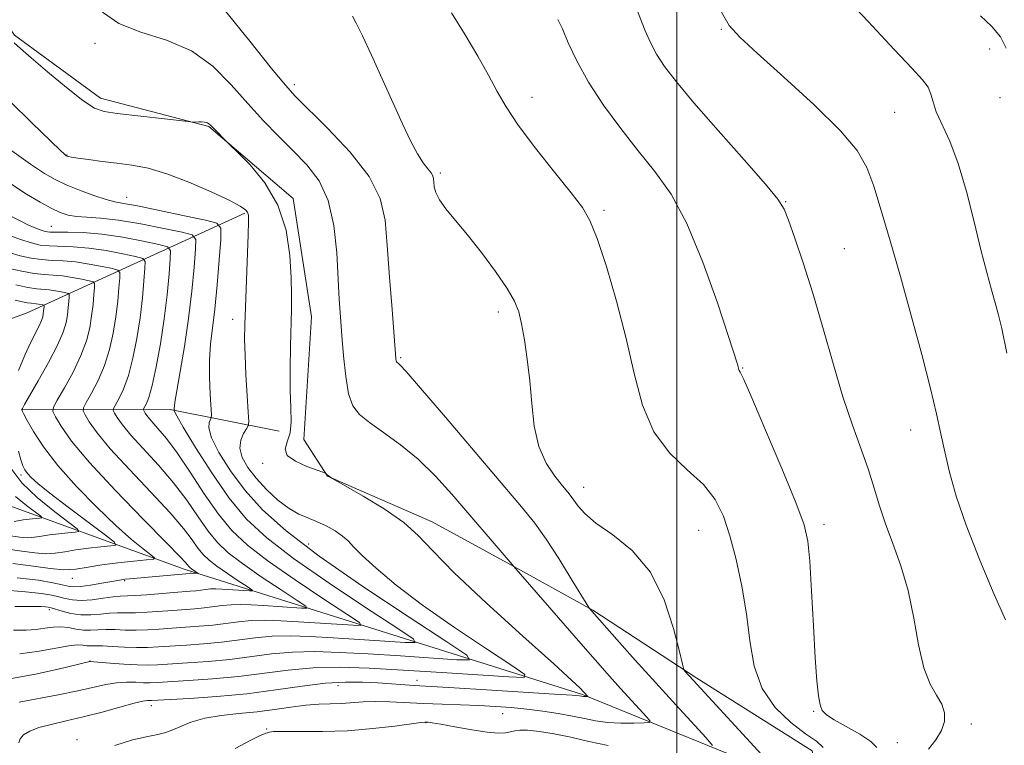
# Model space of a CAD drawing. Extents: x 2134800 to 2137700, y 327300 to 330200.
# Drawn here: x 2135891 to 2136055, y 328785 to 328906 of the extents above; entities that cross this region are included whole.
import ezdxf

# ---------------------------------------------------------------- set-up
doc = ezdxf.new("R2010")
doc.units = 0
doc.header["$MEASUREMENT"] = 0
for name, color, linetype, lineweight in [('DTM HARD BREAKLINE', 7, 'Continuous', 0), ('DTM SPOT ELEVATION', 2, 'Continuous', 13), ('GRID LINE', 7, 'Continuous', 0), ('INDEX CONTOUR', 41, 'Continuous', 13), ('INTERMEDIATE CONTOUR', 44, 'Continuous', 0)]:
    doc.layers.add(name, color=color, linetype=linetype, lineweight=lineweight)

msp = doc.modelspace()

# ---------------------------------------------------------------- linework, layer by layer
at = {"layer": 'DTM HARD BREAKLINE', "extrusion": (-0.5495927790629392, 0.6058028585286392, 0.5752831249049507), "elevation": -974073.7106601832, "flags": 128}
msp.add_lwpolyline([(-1802909.742979215, 686326.7797319454), (-1802871.734636198, 686305.8250174142), (-1802842.002726158, 686284.6380160826)], dxfattribs=at)
at = {"layer": 'DTM HARD BREAKLINE', "extrusion": (-0.3466333767208293, -0.3178137546345976, 0.8825189626904203), "elevation": -843996.8967543805, "flags": 128}
msp.add_lwpolyline([(1201055.055566965, 1585970.955437844), (1201071.629299742, 1585991.539059533), (1201086.547984692, 1586003.957277577)], dxfattribs=at)
at = {"layer": 'DTM HARD BREAKLINE'}
for points in [[(2135977.551, 328777.181, 1025.745), (2135998.311, 328774.373, 1026.235), (2136012.901, 328772.387, 1026.375), (2136024.235, 328776.913, 1026.025), (2136022.552, 328784.052, 1025.255), (2136003.335, 328796.163, 1024.275), (2135986.03, 328807.505, 1022.105), (2135972.362, 328815.042, 1019.935), (2135959.273, 328822.226, 1018.535), (2135941.803, 328829.778, 1017.975), (2135937.904, 328835.887, 1018.255), (2135939.163, 328856.319, 1018.885), (2135936.103, 328876.05, 1018.325), (2135922.047, 328888.031, 1017.905), (2135904.034, 328892.739, 1018.535), (2135889.701, 328903.222, 1018.255), (2135879.801, 328917.593, 1017.905)], [(2136019.8, 328779.03, 1024.48), (2135984.29, 328793.47, 1017.83), (2135918.12, 328814.29, 1003.51), (2135883.82, 328826.72, 992.63), (2135845.07, 328849.62, 974.69), (2135822.08, 328854.41, 966.22), (2135795.195, 328845.116, 960.801)]]:
    msp.add_polyline3d(points, dxfattribs=at)
at = {"layer": 'DTM SPOT ELEVATION'}
for p in [(2136007.42, 328904.17, 1031.88), (2135903.1, 328901.85, 1019.58), (2136052.14, 328900.9, 1035.58), (2135936.3, 328894.98, 1022.38), (2135975.91, 328892.86, 1026.58), (2136053.81, 328892.83, 1035.88), (2136036.31, 328890.36, 1032.98), (2135898.44, 328883.28, 1016.08), (2135960.62, 328880.28, 1024.28), (2135908.4, 328876.2, 1014.68), (2136018.15, 328875.51, 1030.08), (2135987.9, 328874.06, 1026.28), (2135895.84, 328871.38, 1010.88), (2136027.92, 328867.67, 1030.88), (2135926.05, 328855.9, 1015.48), (2135970.26, 328857.15, 1023.58), (2135954, 328849.52, 1022.18), (2136010.99, 328847.79, 1028.08), (2136038.97, 328837.48, 1031.28), (2135931.05, 328831.94, 1017.88), (2135890.79, 328829.99, 999.58), (2135984.49, 328827.96, 1024.68), (2136024.52, 328821.77, 1028.48), (2136003.67, 328820.78, 1025.18), (2135938.7, 328818.53, 1014.88), (2135899.35, 328812.79, 1002.68), (2135908.03, 328812.41, 1004.18), (2135895.51, 328807.59, 1008.38), (2135902.28, 328799.01, 1013.98), (2135956.73, 328795.82, 1017.38), (2135943.59, 328794.95, 1018.68), (2135912.48, 328791.59, 1018.58), (2135971.02, 328790.24, 1020.88), (2136022.79, 328790.63, 1027.88), (2135958.22, 328788.75, 1022.08), (2135931.69, 328787.7, 1021.88), (2136049.07, 328788.52, 1030.68), (2135900.11, 328785.91, 1019.48), (2136036.73, 328785.42, 1028.68)]:
    msp.add_point(p, dxfattribs=at)
at = {"layer": 'GRID LINE', "flags": 128}
msp.add_lwpolyline([(2136000, 330000), (2136000, 327500)], dxfattribs=at)
at = {"layer": 'INDEX CONTOUR', "flags": 128}
for points, elevation in [([(2135904.375, 328907.057), (2135907.064, 328905.144), (2135910.754, 328903.723), (2135915, 328902.378), (2135919.162, 328900.6), (2135922.742, 328898.038), (2135925.804, 328894.971), (2135928.551, 328891.836), (2135931.154, 328888.981), (2135933.658, 328886.4), (2135936.076, 328884), (2135938.385, 328881.641), (2135940.417, 328878.993), (2135941.963, 328875.683), (2135942.892, 328871.51), (2135943.359, 328866.967), (2135943.794, 328859.254), (2135944.003, 328856.252), (2135944.232, 328853.215), (2135944.501, 328849.815), (2135944.856, 328846.406), (2135945.35, 328843.516), (2135946.061, 328841.504), (2135947.154, 328840.062), (2135948.82, 328838.714), (2135951.166, 328837.065), (2135953.971, 328835.031), (2135956.929, 328832.61), (2135959.792, 328829.829), (2135962.522, 328826.833), (2135972.262, 328815.481), (2135972.836, 328814.748), (2135984.028, 328801.928), (2135988.799, 328796.528), (2135990.643, 328794.477), (2135995.015, 328789.694), (2135995.573, 328789.034), (2135995.452, 328788.782), (2135994.55, 328788.723), (2135992.848, 328788.684), (2135990.679, 328788.687), (2135988.457, 328788.798), (2135986.489, 328789.059), (2135984.627, 328789.434), (2135982.613, 328789.865), (2135980.259, 328790.297), (2135977.667, 328790.697), (2135975.009, 328791.033), (2135972.407, 328791.286), (2135969.786, 328791.469), (2135967.02, 328791.604), (2135960.912, 328791.82), (2135957.823, 328791.95), (2135952.204, 328792.256), (2135949.814, 328792.311), (2135947.753, 328792.238), (2135944.156, 328791.963), (2135940.394, 328791.835), (2135938.212, 328791.679), (2135935.742, 328791.37), (2135933.019, 328790.975), (2135930.105, 328790.593), (2135927.082, 328790.289), (2135924.117, 328789.972), (2135921.398, 328789.516), (2135919.084, 328788.845), (2135917.208, 328788.097), (2135915.776, 328787.458), (2135914.706, 328787.059), (2135913.581, 328786.783), (2135911.902, 328786.455), (2135909.357, 328785.906), (2135906.408, 328784.987)], 1020), ([(2135993.07, 328908.213), (2135994.752, 328903.938), (2135995.615, 328901.997), (2135996.642, 328900.07), (2135997.977, 328898.023), (2135999.934, 328895.474), (2136002.871, 328891.981), (2136006.909, 328887.359), (2136011.234, 328882.461), (2136014.797, 328878.397), (2136016.852, 328875.911), (2136017.863, 328874.281), (2136018.594, 328872.419), (2136019.661, 328869.445), (2136021.07, 328865.337), (2136022.673, 328860.282), (2136024.344, 328854.531), (2136026.024, 328848.588), (2136027.679, 328843.023), (2136029.261, 328838.277), (2136030.701, 328834.286), (2136031.924, 328830.86), (2136032.898, 328827.801), (2136033.779, 328824.884), (2136034.767, 328821.878), (2136035.993, 328818.578), (2136037.315, 328814.889), (2136038.522, 328810.742), (2136039.469, 328806.182), (2136040.281, 328801.699), (2136041.15, 328797.893), (2136042.198, 328795.191), (2136043.267, 328793.327), (2136044.13, 328791.859), (2136044.591, 328790.419), (2136044.589, 328788.944), (2136044.096, 328787.443), (2136043.135, 328785.924), (2136041.926, 328784.381)], 1030), ([(2135888.995, 328873.172), (2135890.619, 328872.299), (2135892.045, 328871.615), (2135893.231, 328871.111), (2135894.146, 328870.765), (2135894.825, 328870.552), (2135895.565, 328870.446), (2135896.726, 328870.418), (2135898.592, 328870.426), (2135901.138, 328870.361), (2135904.258, 328870.101), (2135907.763, 328869.577), (2135911.128, 328868.937), (2135913.744, 328868.388), (2135915.174, 328868.007), (2135915.663, 328867.388), (2135915.634, 328866), (2135915.431, 328863.464), (2135915.104, 328860.004), (2135914.625, 328856.004), (2135913.991, 328851.855), (2135913.284, 328848.004), (2135912.605, 328844.911), (2135912.044, 328842.906), (2135911.618, 328841.796), (2135911.187, 328840.988), (2135911.17, 328840.824), (2135911.268, 328840.626), (2135911.481, 328840.267), (2135911.883, 328839.699), (2135912.558, 328838.882), (2135913.584, 328837.748), (2135914.987, 328836.102), (2135916.778, 328833.71), (2135918.937, 328830.481), (2135921.294, 328826.874), (2135923.648, 328823.488), (2135925.912, 328820.736), (2135928.495, 328818.296), (2135931.923, 328815.659), (2135936.444, 328812.52), (2135941.204, 328809.353), (2135945.069, 328806.83), (2135947.135, 328805.445), (2135947.408, 328804.966), (2135946.122, 328804.986), (2135936.978, 328805.577), (2135934.038, 328805.74), (2135931.488, 328805.816), (2135929.194, 328805.768), (2135927.028, 328805.574), (2135922.727, 328805.019), (2135920.46, 328804.804), (2135918.159, 328804.639), (2135915.918, 328804.491), (2135913.808, 328804.34), (2135911.823, 328804.216), (2135909.937, 328804.158), (2135908.134, 328804.189), (2135906.448, 328804.254), (2135904.923, 328804.278), (2135903.581, 328804.216), (2135902.361, 328804.144), (2135901.179, 328804.169), (2135899.967, 328804.355), (2135898.718, 328804.593), (2135897.441, 328804.735), (2135896.137, 328804.673), (2135894.77, 328804.486), (2135893.294, 328804.295), (2135891.626, 328804.192), (2135889.528, 328804.149)], 1010), ([(2135889.833, 328859.13), (2135891.016, 328858.845), (2135891.865, 328858.672), (2135892.459, 328858.586), (2135893.28, 328858.511), (2135893.691, 328858.45), (2135894.394, 328858.31), (2135894.561, 328858.266), (2135894.619, 328858.193), (2135894.615, 328858.03), (2135894.553, 328857.326), (2135894.496, 328856.857), (2135894.407, 328856.342), (2135894.213, 328855.703), (2135893.833, 328854.827), (2135892.375, 328852.003), (2135891.399, 328849.928), (2135890.365, 328847.4)], 1000), ([(2135890.343, 328833.976), (2135890.738, 328832.545), (2135891.083, 328831.538), (2135891.433, 328830.84), (2135891.854, 328830.262), (2135892.465, 328829.601), (2135893.587, 328828.6), (2135895.591, 328826.986), (2135898.633, 328824.643), (2135904.831, 328819.969), (2135906.347, 328818.791), (2135906.588, 328818.327), (2135905.757, 328818.182), (2135904.098, 328818.026), (2135902, 328817.803), (2135899.889, 328817.527), (2135898.088, 328817.224), (2135896.493, 328816.98), (2135894.899, 328816.896), (2135893.105, 328817.039), (2135890.94, 328817.34), (2135888.24, 328817.696)], 1000)]:
    msp.add_lwpolyline(points, dxfattribs=dict(at, elevation=elevation))
at = {"layer": 'INTERMEDIATE CONTOUR', "flags": 128}
for points, elevation in [([(2136026.947, 328910.798), (2136031.879, 328905.476), (2136036.219, 328900.819), (2136039.187, 328897.698), (2136040.939, 328895.806), (2136041.862, 328894.548), (2136042.335, 328893.394), (2136042.684, 328892.098), (2136043.224, 328890.483), (2136045.466, 328885.551), (2136046.874, 328881.841), (2136048.248, 328877.185), (2136049.522, 328872.157), (2136050.658, 328867.479), (2136051.622, 328863.724), (2136052.417, 328860.85), (2136053.048, 328858.659), (2136053.557, 328856.808), (2136054.124, 328854.368), (2136054.959, 328850.258)], 1034), ([(2135924.625, 328907.476), (2135928.893, 328902.229), (2135932.527, 328897.687), (2135934.813, 328894.89), (2135936.469, 328893.063), (2135941.855, 328887.735), (2135945.612, 328883.725), (2135948.795, 328879.667), (2135950.625, 328876.051), (2135951.42, 328872.446), (2135951.772, 328868.194), (2135952.153, 328862.938), (2135952.574, 328857.524), (2135953.236, 328849.384), (2135953.286, 328849.024), (2135953.344, 328848.858), (2135953.435, 328848.739), (2135953.572, 328848.628), (2135953.881, 328848.356), (2135954.914, 328847.241), (2135957.335, 328844.47), (2135961.489, 328839.615), (2135974.152, 328824.696), (2135976.341, 328821.978), (2135978.237, 328819.331), (2135980.345, 328816.083), (2135982.433, 328812.717), (2135985.351, 328807.913), (2135985.472, 328807.751), (2135990.019, 328802.63), (2135993.099, 328799.182), (2135996.499, 328795.404), (2135999.832, 328791.737), (2136004.9, 328786.215), (2136005.972, 328784.946)], 1022), ([(2135962.494, 328906.921), (2135964.775, 328903.292), (2135966.881, 328899.75), (2135968.671, 328896.564), (2135970.112, 328893.869), (2135971.591, 328891.266), (2135973.609, 328888.218), (2135976.462, 328884.408), (2135979.633, 328880.394), (2135982.408, 328876.953), (2135984.274, 328874.547), (2135985.548, 328872.388), (2135986.755, 328869.379), (2135988.282, 328864.732), (2135989.986, 328858.922), (2135991.584, 328852.738), (2135992.915, 328846.872), (2135994.296, 328841.623), (2135996.169, 328837.196), (2135998.795, 328833.699), (2136001.75, 328830.881), (2136004.43, 328828.392), (2136006.39, 328825.903), (2136007.769, 328823.145), (2136008.862, 328819.865), (2136009.897, 328815.903), (2136010.842, 328811.47), (2136011.6, 328806.869), (2136012.162, 328802.377), (2136012.884, 328798.181), (2136014.204, 328794.441), (2136016.388, 328791.295), (2136019.009, 328788.783), (2136021.46, 328786.923), (2136023.254, 328785.659), (2136024.367, 328784.632)], 1026), ([(2136007.466, 328907.078), (2136008.745, 328904.838), (2136010.481, 328902.864), (2136013.384, 328900.207), (2136017.831, 328896.234), (2136022.885, 328891.605), (2136027.276, 328887.3), (2136030.07, 328884.003), (2136031.666, 328881.205), (2136032.796, 328878.1), (2136034.065, 328874.036), (2136035.563, 328868.983), (2136037.25, 328863.069), (2136039.059, 328856.53), (2136040.797, 328850.046), (2136042.247, 328844.409), (2136043.26, 328840.163), (2136043.984, 328836.865), (2136044.639, 328833.828), (2136045.44, 328830.447), (2136046.564, 328826.453), (2136048.183, 328821.66), (2136050.36, 328816.076), (2136052.713, 328810.493), (2136054.752, 328805.896)], 1032), ([(2135946.006, 328906.408), (2135946.628, 328905.227), (2135947.637, 328903.138), (2135949.146, 328899.885), (2135950.947, 328895.939), (2135954.33, 328888.482), (2135955.665, 328885.65), (2135956.799, 328883.483), (2135957.761, 328881.973), (2135958.53, 328880.973), (2135959.069, 328880.301), (2135959.363, 328879.787), (2135959.488, 328879.303), (2135959.538, 328878.734), (2135959.621, 328877.981), (2135959.884, 328877.007), (2135960.489, 328875.797), (2135961.563, 328874.31), (2135965.108, 328870.012), (2135967.46, 328867.026), (2135969.816, 328863.874), (2135971.759, 328861.071), (2135972.991, 328858.953), (2135973.691, 328857.159), (2135974.157, 328855.148), (2135974.627, 328852.507), (2135975.097, 328849.293), (2135975.505, 328845.687), (2135975.836, 328841.885), (2135976.269, 328838.153), (2135977.03, 328834.771), (2135978.25, 328831.971), (2135979.676, 328829.788), (2135980.958, 328828.206), (2135981.837, 328827.166), (2135982.428, 328826.432), (2135983.582, 328824.789), (2135984.675, 328823.563), (2135986.54, 328822.005), (2135989.337, 328820.034), (2135992.577, 328817.402), (2135995.608, 328813.817), (2135997.905, 328809.215), (2135999.471, 328804.453), (2136000.435, 328800.615), (2136000.941, 328798.484), (2136001.183, 328797.635), (2136001.372, 328797.343), (2136002.729, 328795.844), (2136014.783, 328782.735)], 1024), ([(2135980.209, 328905.853), (2135980.945, 328904.262), (2135981.935, 328901.954), (2135983.35, 328898.94), (2135985.293, 328895.414), (2135987.801, 328891.581), (2135990.658, 328887.682), (2135993.588, 328883.973), (2135996.374, 328880.535), (2135999.048, 328876.758), (2136001.705, 328871.855), (2136004.366, 328865.435), (2136006.779, 328858.66), (2136008.619, 328853.084), (2136010.105, 328848.461), (2136010.232, 328848.018), (2136010.348, 328847.554), (2136010.42, 328847.382), (2136010.586, 328847.093), (2136011.157, 328845.898), (2136012.501, 328842.855), (2136014.8, 328837.47), (2136017.486, 328831.062), (2136019.806, 328825.399), (2136021.197, 328821.699), (2136021.855, 328818.964), (2136022.172, 328815.646), (2136022.465, 328810.668), (2136022.776, 328804.862), (2136023.076, 328799.535), (2136023.346, 328795.706), (2136023.602, 328793.246), (2136023.875, 328791.739), (2136024.235, 328790.788), (2136024.919, 328790.061), (2136026.208, 328789.246), (2136028.227, 328788.12), (2136030.488, 328786.831), (2136032.345, 328785.614), (2136033.31, 328784.626)], 1028), ([(2136050.564, 328906.429), (2136052.468, 328904.65), (2136053.924, 328902.951), (2136054.848, 328901.063)], 1036), ([(2135889.64, 328901.934), (2135890.681, 328901.011), (2135892.464, 328899.458), (2135895.207, 328897.121), (2135898.343, 328894.519), (2135901.104, 328892.34), (2135902.996, 328891.083), (2135904.604, 328890.511), (2135906.784, 328890.199), (2135918.615, 328888.825), (2135919.321, 328888.756), (2135919.604, 328888.753), (2135920.403, 328888.78), (2135920.864, 328888.777), (2135921.268, 328888.752), (2135921.6, 328888.698), (2135921.864, 328888.609), (2135922.079, 328888.472), (2135922.341, 328888.221), (2135925.694, 328884.865), (2135926.866, 328883.723), (2135928.937, 328881.621), (2135931.405, 328878.629), (2135933.576, 328874.923), (2135934.919, 328870.734), (2135935.559, 328866.534), (2135935.784, 328862.848), (2135935.842, 328860.007), (2135935.813, 328857.56), (2135935.641, 328851.454), (2135935.584, 328847.693), (2135935.609, 328844.125), (2135935.728, 328841.181), (2135935.792, 328838.85), (2135935.613, 328837.01), (2135935.131, 328835.539), (2135934.778, 328834.326), (2135935.114, 328833.266), (2135936.484, 328832.28), (2135938.381, 328831.428), (2135940.086, 328830.804), (2135941.052, 328830.463), (2135941.425, 328830.32), (2135941.525, 328830.252), (2135941.752, 328830.034), (2135941.923, 328829.891), (2135942.632, 328829.415), (2135944.862, 328828.148), (2135947.753, 328826.488), (2135951.27, 328824.343), (2135954.518, 328822.093), (2135956.944, 328819.939), (2135959.359, 328817.379), (2135962.916, 328813.734), (2135968.305, 328808.662), (2135974.378, 328803.156), (2135979.524, 328798.542), (2135982.54, 328795.808), (2135983.845, 328794.581), (2135985.174, 328793.122), (2135985.164, 328793.103), (2135984.791, 328793.095), (2135984.617, 328793.104), (2135984.462, 328793.124), (2135984.159, 328793.188), (2135983.828, 328793.231), (2135982.6, 328793.327), (2135979.612, 328793.53), (2135968.296, 328794.253), (2135962.92, 328794.584), (2135956.238, 328794.964), (2135950.205, 328795.387), (2135947.68, 328795.519), (2135944.834, 328795.535), (2135941.513, 328795.331), (2135937.614, 328794.85), (2135933.207, 328794.213), (2135928.407, 328793.591), (2135923.422, 328793.118), (2135918.834, 328792.798), (2135912.495, 328792.452), (2135911.838, 328792.448), (2135911.095, 328792.337), (2135909.628, 328791.994), (2135907.247, 328791.348), (2135904.272, 328790.529), (2135901.152, 328789.717), (2135898.275, 328789.049), (2135895.781, 328788.484), (2135893.746, 328787.94), (2135892.228, 328787.349), (2135891.202, 328786.722), (2135890.627, 328786.085), (2135890.444, 328785.426)], 1018), ([(2135888.999, 328892.154), (2135892.605, 328888.646), (2135897.28, 328884.066), (2135898.002, 328883.389), (2135898.298, 328883.162), (2135898.377, 328883.117), (2135898.48, 328883.073), (2135898.672, 328883.011), (2135899.169, 328882.909), (2135900.224, 328882.744), (2135901.995, 328882.5), (2135904.278, 328882.205), (2135906.769, 328881.895), (2135909.265, 328881.566), (2135911.939, 328881.054), (2135915.062, 328880.154), (2135918.741, 328878.76), (2135922.438, 328877.157), (2135925.46, 328875.729), (2135927.29, 328874.763), (2135928.163, 328874.166), (2135928.498, 328873.745), (2135928.645, 328873.247), (2135928.684, 328872.175), (2135928.625, 328869.964), (2135928.15, 328857.96), (2135928.047, 328854.976), (2135928.023, 328852.564), (2135928.091, 328849.967), (2135928.251, 328846.685), (2135928.451, 328843.258), (2135928.624, 328840.485), (2135928.706, 328838.929), (2135928.636, 328838.209), (2135928.352, 328837.704), (2135927.854, 328836.917), (2135927.379, 328835.808), (2135927.221, 328834.457), (2135927.614, 328832.933), (2135928.543, 328831.261), (2135929.93, 328829.46), (2135931.674, 328827.581), (2135933.58, 328825.816), (2135935.426, 328824.397), (2135937.054, 328823.467), (2135938.541, 328822.845), (2135940.023, 328822.267), (2135941.585, 328821.529), (2135943.087, 328820.68), (2135944.333, 328819.835), (2135945.244, 328819.036), (2135946.178, 328818.061), (2135947.608, 328816.618), (2135949.933, 328814.481), (2135953.272, 328811.683), (2135957.671, 328808.325), (2135962.987, 328804.596), (2135968.308, 328801.036), (2135972.53, 328798.278), (2135974.713, 328796.776), (2135974.578, 328796.286), (2135972.01, 328796.385), (2135960.847, 328797.118), (2135954.413, 328797.521), (2135948.754, 328797.836), (2135943.848, 328797.984), (2135939.433, 328797.889), (2135935.264, 328797.515), (2135926.987, 328796.448), (2135922.681, 328796.04), (2135918.665, 328795.759), (2135913.438, 328795.456), (2135912.189, 328795.405), (2135911.156, 328795.418), (2135909.883, 328795.481), (2135908.363, 328795.513), (2135906.7, 328795.421), (2135904.936, 328795.131), (2135900.246, 328794.076), (2135896.947, 328793.409), (2135890.466, 328792.18)], 1016), ([(2135889.23, 328883.942), (2135892.375, 328881.746), (2135894.674, 328880.215), (2135896.461, 328879.179), (2135898.287, 328878.325), (2135900.536, 328877.421), (2135902.912, 328876.551), (2135904.952, 328875.876), (2135906.403, 328875.491), (2135907.879, 328875.21), (2135910.196, 328874.783), (2135913.85, 328874.042), (2135918.002, 328873.165), (2135921.484, 328872.419), (2135923.417, 328871.904), (2135924.08, 328871.066), (2135924.04, 328869.187), (2135923.781, 328865.827), (2135923.433, 328861.655), (2135923.046, 328857.617), (2135922.359, 328851.781), (2135922.187, 328849.188), (2135922.19, 328846.298), (2135922.303, 328843.476), (2135922.503, 328840.034), (2135922.475, 328839.506), (2135922.095, 328838.757), (2135922.048, 328837.837), (2135922.516, 328836.211), (2135923.747, 328833.737), (2135925.662, 328830.683), (2135928.098, 328827.423), (2135931.025, 328824.194), (2135934.929, 328820.699), (2135940.43, 328816.503), (2135947.738, 328811.429), (2135955.431, 328806.31), (2135961.678, 328802.232), (2135965.017, 328799.993), (2135965.459, 328799.22), (2135963.38, 328799.252), (2135954.005, 328799.867), (2135948.602, 328800.206), (2135943.848, 328800.471), (2135939.728, 328800.595), (2135936.02, 328800.515), (2135932.519, 328800.202), (2135925.567, 328799.305), (2135921.941, 328798.961), (2135918.497, 328798.719), (2135913.538, 328798.419), (2135911.883, 328798.358), (2135910.13, 328798.386), (2135907.928, 328798.514), (2135905.632, 328798.69), (2135902.26, 328798.961), (2135896.997, 328797.661), (2135893.211, 328796.827), (2135889.176, 328796.13)], 1014), ([(2135889.087, 328878.456), (2135891.721, 328876.762), (2135893.96, 328875.42), (2135895.803, 328874.412), (2135897.289, 328873.709), (2135898.618, 328873.264), (2135900.032, 328873.021), (2135901.766, 328872.906), (2135904.025, 328872.768), (2135907.009, 328872.435), (2135910.742, 328871.807), (2135914.557, 328871.051), (2135917.614, 328870.403), (2135919.295, 328869.956), (2135919.872, 328869.227), (2135919.837, 328867.593), (2135919.601, 328864.616), (2135919.225, 328860.597), (2135918.688, 328856.028), (2135917.997, 328851.399), (2135917.287, 328847.222), (2135916.721, 328844.009), (2135916.417, 328842.113), (2135916.313, 328840.936), (2135916.32, 328840.814), (2135916.303, 328840.733), (2135916.335, 328840.596), (2135916.716, 328839.864), (2135917.811, 328837.965), (2135919.851, 328834.57), (2135922.54, 328830.332), (2135925.454, 328826.151), (2135928.344, 328822.671), (2135931.697, 328819.522), (2135936.176, 328816.081), (2135942.091, 328811.975), (2135948.317, 328807.831), (2135953.373, 328804.531), (2135956.076, 328802.719), (2135956.433, 328802.093), (2135954.751, 328802.119), (2135947.164, 328802.617), (2135942.79, 328802.892), (2135938.943, 328803.105), (2135935.608, 328803.206), (2135932.607, 328803.142), (2135929.773, 328802.888), (2135924.147, 328802.163), (2135921.2, 328801.883), (2135918.328, 328801.679), (2135913.674, 328801.38), (2135911.852, 328801.287), (2135910.028, 328801.272), (2135908.021, 328801.353), (2135906.024, 328801.474), (2135904.33, 328801.566), (2135903.145, 328801.581), (2135902.348, 328801.562), (2135901.732, 328801.577), (2135901.087, 328801.658), (2135900.169, 328801.703), (2135898.731, 328801.571), (2135893.815, 328800.667), (2135890.558, 328800.226)], 1012), ([(2135888.252, 328870.109), (2135890.671, 328869.222), (2135892.509, 328868.624), (2135893.984, 328868.289), (2135895.471, 328868.135), (2135899.479, 328868), (2135902.062, 328867.783), (2135904.949, 328867.352), (2135907.72, 328866.826), (2135909.874, 328866.372), (2135911.051, 328866.059), (2135911.454, 328865.549), (2135911.43, 328864.406), (2135911.263, 328862.316), (2135910.995, 328859.469), (2135910.6, 328856.175), (2135910.067, 328852.74), (2135909.412, 328849.446), (2135908.657, 328846.564), (2135907.843, 328844.315), (2135907.08, 328842.697), (2135906.184, 328841.086), (2135906.149, 328840.74), (2135906.355, 328840.317), (2135906.809, 328839.558), (2135907.659, 328838.35), (2135909.096, 328836.615), (2135913.703, 328831.624), (2135916.199, 328828.712), (2135918.392, 328825.784), (2135920.279, 328823.033), (2135921.943, 328820.655), (2135923.511, 328818.749), (2135925.298, 328817.061), (2135927.669, 328815.237), (2135930.796, 328813.065), (2135934.09, 328810.874), (2135936.764, 328809.129), (2135938.193, 328808.17), (2135938.382, 328807.84), (2135937.493, 328807.853), (2135931.167, 328808.262), (2135929.132, 328808.375), (2135927.369, 328808.428), (2135925.782, 328808.395), (2135924.283, 328808.26), (2135921.308, 328807.876), (2135919.719, 328807.726), (2135916.068, 328807.464), (2135911.794, 328807.144), (2135909.845, 328807.044), (2135908.248, 328807.026), (2135906.872, 328807.034), (2135905.516, 328806.989), (2135904.022, 328806.849), (2135902.41, 328806.714), (2135900.745, 328806.722), (2135899.107, 328806.962), (2135897.64, 328807.332), (2135895.792, 328807.9), (2135895.329, 328808.007), (2135894.871, 328808.063), (2135894.127, 328808.11), (2135892.606, 328808.133), (2135889.773, 328808.098)], 1008), ([(2135888.788, 328867.058), (2135890.665, 328866.513), (2135892.463, 328866.109), (2135894.217, 328865.852), (2135895.971, 328865.729), (2135897.819, 328865.64), (2135899.867, 328865.465), (2135902.134, 328865.126), (2135904.31, 328864.713), (2135906.004, 328864.357), (2135906.928, 328864.111), (2135907.245, 328863.71), (2135907.226, 328862.812), (2135907.095, 328861.17), (2135906.884, 328858.933), (2135906.574, 328856.345), (2135906.143, 328853.626), (2135905.541, 328850.888), (2135904.709, 328848.217), (2135903.643, 328845.724), (2135902.541, 328843.598), (2135901.654, 328842.051), (2135901.182, 328841.184), (2135901.127, 328840.655), (2135901.443, 328840.009), (2135902.136, 328838.848), (2135903.438, 328837.001), (2135905.633, 328834.348), (2135908.827, 328830.897), (2135912.417, 328827.146), (2135915.62, 328823.715), (2135917.845, 328821.087), (2135919.264, 328819.191), (2135920.241, 328817.819), (2135921.11, 328816.763), (2135922.101, 328815.826), (2135923.416, 328814.816), (2135925.15, 328813.611), (2135926.976, 328812.396), (2135928.459, 328811.428), (2135929.252, 328810.896), (2135929.357, 328810.713), (2135928.863, 328810.721), (2135924.227, 328811.01), (2135923.249, 328811.039), (2135922.369, 328811.02), (2135921.538, 328810.946), (2135919.888, 328810.733), (2135918.978, 328810.647), (2135916.217, 328810.437), (2135911.765, 328810.073), (2135909.753, 328809.929), (2135907.295, 328809.814), (2135906.109, 328809.701), (2135904.481, 328809.476), (2135902.61, 328809.235), (2135900.82, 328809.107), (2135899.357, 328809.188), (2135898.155, 328809.42), (2135897.068, 328809.711), (2135895.894, 328809.989), (2135894.203, 328810.26), (2135891.51, 328810.551), (2135887.565, 328810.873)], 1006), ([(2135888.821, 328864.401), (2135890.942, 328863.928), (2135892.962, 328863.569), (2135894.661, 328863.381), (2135896.16, 328863.28), (2135897.67, 328863.147), (2135899.32, 328862.901), (2135900.904, 328862.6), (2135902.134, 328862.341), (2135902.806, 328862.162), (2135903.036, 328861.871), (2135903.023, 328861.218), (2135902.928, 328860.024), (2135902.774, 328858.398), (2135902.548, 328856.516), (2135902.219, 328854.511), (2135901.669, 328852.33), (2135900.761, 328849.871), (2135899.443, 328847.133), (2135898.003, 328844.499), (2135896.815, 328842.449), (2135896.179, 328841.282), (2135896.105, 328840.57), (2135896.529, 328839.699), (2135897.463, 328838.139), (2135899.216, 328835.651), (2135902.171, 328832.081), (2135906.449, 328827.471), (2135911.132, 328822.668), (2135915.041, 328818.717), (2135917.298, 328816.39), (2135918.249, 328815.35), (2135918.708, 328814.777), (2135918.903, 328814.592), (2135919.162, 328814.394), (2135920.311, 328813.622), (2135920.331, 328813.586), (2135919.129, 328813.65), (2135918.956, 328813.647), (2135918.255, 328813.57), (2135908.827, 328812.734), (2135908.057, 328812.65), (2135907.51, 328812.572), (2135905.884, 328812.273), (2135904.266, 328811.987), (2135902.383, 328811.682), (2135900.703, 328811.46), (2135899.551, 328811.404), (2135898.663, 328811.506), (2135897.632, 328811.739), (2135896.07, 328812.072), (2135893.671, 328812.472), (2135890.15, 328812.903)], 1004), ([(2135889.919, 328861.633), (2135891.933, 328861.233), (2135893.417, 328861.016), (2135895.476, 328860.829), (2135896.507, 328860.675), (2135897.495, 328860.488), (2135898.264, 328860.326), (2135898.684, 328860.214), (2135898.828, 328860.032), (2135898.819, 328859.624), (2135898.76, 328858.878), (2135898.663, 328857.862), (2135898.523, 328856.686), (2135898.298, 328855.399), (2135897.811, 328853.794), (2135896.859, 328851.603), (2135895.346, 328848.717), (2135893.629, 328845.672), (2135891.347, 328841.713), (2135891.015, 328841.096), (2135890.946, 328840.91), (2135890.941, 328840.82), (2135890.974, 328840.673), (2135891.024, 328840.543), (2135891.246, 328840.109), (2135891.809, 328839.08), (2135892.872, 328837.242), (2135894.544, 328834.68), (2135896.923, 328831.558), (2135900.004, 328828.081), (2135903.394, 328824.616), (2135906.593, 328821.576), (2135909.193, 328819.285), (2135911.126, 328817.71), (2135912.403, 328816.733), (2135913.015, 328816.222), (2135912.835, 328815.997), (2135911.71, 328815.863), (2135909.6, 328815.666), (2135906.933, 328815.384), (2135904.25, 328815.032), (2135901.959, 328814.646), (2135899.932, 328814.336), (2135897.905, 328814.23), (2135895.625, 328814.412), (2135892.872, 328814.795), (2135889.439, 328815.247)], 1002), ([(2135889.275, 328830.926), (2135890.914, 328828.716), (2135893.489, 328826.256), (2135896.395, 328823.88), (2135900.144, 328821.01), (2135900.398, 328820.613), (2135899.804, 328820.499), (2135898.595, 328820.385), (2135897.066, 328820.223), (2135895.529, 328820.021), (2135894.216, 328819.801), (2135893.054, 328819.623), (2135891.892, 328819.563), (2135890.585, 328819.666), (2135889.008, 328819.886)], 998), ([(2135889.888, 328826.429), (2135891.711, 328824.938), (2135894.064, 328823.136), (2135894.224, 328822.887), (2135893.851, 328822.816), (2135892.133, 328822.643), (2135891.168, 328822.516), (2135889.615, 328822.266)], 996.0000000000001), ([(2135988.565, 328784.986), (2135985.328, 328785.654), (2135982.382, 328786.338), (2135979.593, 328786.903), (2135977.111, 328787.302), (2135975.154, 328787.516), (2135973.856, 328787.538), (2135973.006, 328787.427), (2135972.309, 328787.253), (2135971.479, 328787.096), (2135970.264, 328787.043), (2135968.418, 328787.184), (2135965.849, 328787.568), (2135963.059, 328788.065), (2135960.703, 328788.503), (2135959.267, 328788.754), (2135958.576, 328788.851), (2135958.287, 328788.871), (2135958.041, 328788.867), (2135957.377, 328788.796), (2135953.053, 328788.21), (2135949.36, 328787.775), (2135945.187, 328787.432), (2135940.985, 328787.285), (2135937.23, 328787.274), (2135934.401, 328787.296), (2135932.82, 328787.268), (2135932.174, 328787.202), (2135931.858, 328787.078), (2135931.557, 328787.005), (2135931.314, 328786.922), (2135930.63, 328786.606), (2135929.077, 328785.832), (2135926.424, 328784.488)], 1022)]:
    msp.add_lwpolyline(points, dxfattribs=dict(at, elevation=elevation))

doc.saveas('drawing.dxf')
